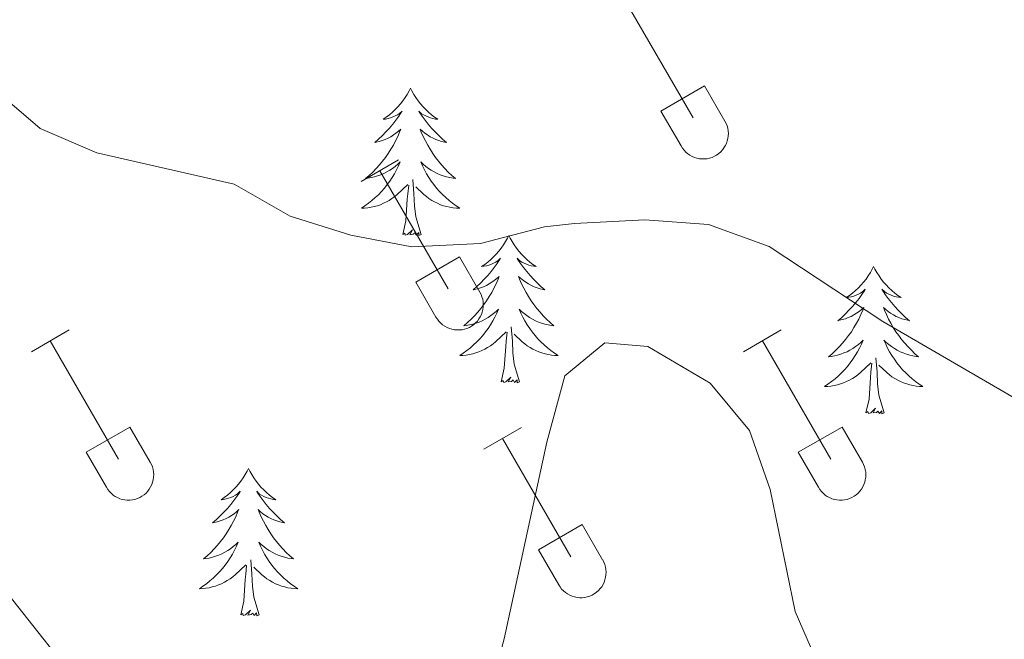
# Model space of a CAD drawing. Units: metres. Extents: x 614851 to 619354, y 4641068 to 4644111.
# Drawn here: x 615778 to 615858, y 4643673 to 4643724 of the extents above; entities that cross this region are included whole.
import ezdxf

# ---------------------------------------------------------------- set-up
doc = ezdxf.new("R2010")
doc.units = ezdxf.units.M
doc.header["$MEASUREMENT"] = 0
for name, color, linetype, lineweight in [('Level 35', 92, 'Continuous', 0), ('Level 36', 19, 'Continuous', 40), ('Level 5', 36, 'Continuous', 0)]:
    doc.layers.add(name, color=color, linetype=linetype, lineweight=lineweight)

msp = doc.modelspace()

# ---------------------------------------------------------------- linework, layer by layer
at = {"layer": 'Level 35', "color": 92, "linetype": 'Continuous', "lineweight": 0, "ltscale": 0.5}
for points in [[(615783.12, 4643669.27, 402.15), (615776.93, 4643677.1, 402.55), (615769.71, 4643687.16, 402.91), (615766.33, 4643692.47, 403.09), (615761.98, 4643699.91, 403.79), (615746.63, 4643726.09, 404.16), (615744.51, 4643730.58, 404.35), (615742.87, 4643735.3, 404.58), (615739.9, 4643744.91, 404.99), (615734.91, 4643759.49, 405.39), (615732.99, 4643766.91, 405.7)], [(615842.6, 4643671.18, 403.09), (615840.65, 4643675.68, 403.38), (615838.63, 4643685.55, 404.22), (615836.95, 4643690.33, 404.49), (615833.77, 4643694.15, 404.48), (615828.72, 4643697.13, 404.63), (615825.23, 4643697.42, 404.72), (615822, 4643694.75, 404.72), (615820.55, 4643689.39, 404.49), (615817.1, 4643673.46, 403.09), (615814.52, 4643663.83, 402.75)]]:
    msp.add_polyline3d(points, dxfattribs=at)
at = {"layer": 'Level 36', "color": 32, "linetype": 'Continuous', "lineweight": 0}
for points in [[(615826.87, 4643725.19), (615832.39, 4643715.62)], [(615829.77, 4643716.18), (615833.31, 4643718.22)], [(615833.31, 4643718.22), (615834.96, 4643715.37)], [(615829.77, 4643716.18), (615831.41, 4643713.35)], [(615831.41, 4643713.35), (615831.52, 4643713.17), (615831.65, 4643713.01), (615831.79, 4643712.86), (615831.95, 4643712.72), (615832.12, 4643712.6), (615832.3, 4643712.5), (615832.49, 4643712.42), (615832.69, 4643712.36), (615832.9, 4643712.32), (615833.1, 4643712.3), (615833.31, 4643712.3), (615833.52, 4643712.32), (615833.72, 4643712.37), (615833.92, 4643712.43), (615834.11, 4643712.52), (615834.29, 4643712.62), (615834.46, 4643712.74), (615834.62, 4643712.88), (615834.76, 4643713.03), (615834.88, 4643713.19), (615834.99, 4643713.37), (615835.08, 4643713.56), (615835.15, 4643713.76), (615835.2, 4643713.96), (615835.23, 4643714.16), (615835.24, 4643714.37), (615835.22, 4643714.58), (615835.19, 4643714.78), (615835.13, 4643714.98), (615835.06, 4643715.18), (615834.96, 4643715.36)], [(615805.52, 4643710.47), (615808.56, 4643712.23)], [(615807.04, 4643711.35), (615812.56, 4643701.78)], [(615809.95, 4643702.33), (615813.48, 4643704.37)], [(615813.48, 4643704.37), (615815.13, 4643701.52)], [(615809.95, 4643702.33), (615811.58, 4643699.5)], [(615811.58, 4643699.5), (615811.69, 4643699.32), (615811.82, 4643699.16), (615811.96, 4643699.01), (615812.12, 4643698.88), (615812.29, 4643698.76), (615812.48, 4643698.66), (615812.67, 4643698.58), (615812.86, 4643698.52), (615813.07, 4643698.48), (615813.28, 4643698.46), (615813.48, 4643698.46), (615813.69, 4643698.48), (615813.89, 4643698.52), (615814.09, 4643698.59), (615814.28, 4643698.67), (615814.46, 4643698.77), (615814.63, 4643698.9), (615814.79, 4643699.03), (615814.93, 4643699.18), (615815.06, 4643699.35), (615815.16, 4643699.53), (615815.25, 4643699.72), (615815.32, 4643699.91), (615815.37, 4643700.11), (615815.4, 4643700.32), (615815.41, 4643700.53), (615815.4, 4643700.74), (615815.36, 4643700.94), (615815.3, 4643701.14), (615815.23, 4643701.33), (615815.14, 4643701.52)], [(615778.84, 4643696.7), (615781.89, 4643698.46)], [(615836.47, 4643696.7), (615839.51, 4643698.46)], [(615780.37, 4643697.58), (615785.89, 4643688)], [(615837.99, 4643697.58), (615843.52, 4643688)], [(615783.27, 4643688.56), (615786.81, 4643690.6)], [(615786.81, 4643690.6), (615788.46, 4643687.75)], [(615815.45, 4643688.8), (615818.49, 4643690.56)], [(615840.9, 4643688.56), (615844.44, 4643690.6)], [(615844.44, 4643690.6), (615846.09, 4643687.75)], [(615816.97, 4643689.68), (615822.49, 4643680.1)], [(615783.27, 4643688.56), (615784.91, 4643685.73)], [(615840.9, 4643688.56), (615842.53, 4643685.73)], [(615784.91, 4643685.73), (615785.02, 4643685.55), (615785.15, 4643685.39), (615785.29, 4643685.24), (615785.45, 4643685.1), (615785.62, 4643684.99), (615785.8, 4643684.89), (615785.99, 4643684.8), (615786.19, 4643684.74), (615786.4, 4643684.7), (615786.6, 4643684.68), (615786.81, 4643684.68), (615787.02, 4643684.71), (615787.22, 4643684.75), (615787.42, 4643684.82), (615787.61, 4643684.9), (615787.79, 4643685), (615787.96, 4643685.12), (615788.12, 4643685.26), (615788.26, 4643685.41), (615788.38, 4643685.58), (615788.49, 4643685.76), (615788.58, 4643685.94), (615788.65, 4643686.14), (615788.7, 4643686.34), (615788.73, 4643686.55), (615788.74, 4643686.76), (615788.72, 4643686.96), (615788.69, 4643687.17), (615788.63, 4643687.37), (615788.56, 4643687.56), (615788.46, 4643687.75)], [(615842.53, 4643685.73), (615842.64, 4643685.55), (615842.77, 4643685.39), (615842.92, 4643685.24), (615843.07, 4643685.1), (615843.24, 4643684.99), (615843.43, 4643684.89), (615843.62, 4643684.8), (615843.82, 4643684.74), (615844.02, 4643684.7), (615844.23, 4643684.68), (615844.44, 4643684.69), (615844.64, 4643684.71), (615844.85, 4643684.75), (615845.04, 4643684.82), (615845.24, 4643684.9), (615845.42, 4643685), (615845.58, 4643685.12), (615845.74, 4643685.26), (615845.88, 4643685.41), (615846.01, 4643685.58), (615846.12, 4643685.76), (615846.2, 4643685.94), (615846.28, 4643686.14), (615846.32, 4643686.34), (615846.35, 4643686.55), (615846.36, 4643686.76), (615846.35, 4643686.96), (615846.31, 4643687.17), (615846.26, 4643687.37), (615846.18, 4643687.56), (615846.09, 4643687.75)], [(615819.88, 4643680.66), (615823.42, 4643682.7)], [(615823.42, 4643682.7), (615825.06, 4643679.85)], [(615819.88, 4643680.66), (615821.51, 4643677.84)], [(615821.51, 4643677.83), (615821.62, 4643677.66), (615821.75, 4643677.49), (615821.89, 4643677.34), (615822.05, 4643677.21), (615822.22, 4643677.09), (615822.41, 4643676.99), (615822.6, 4643676.91), (615822.8, 4643676.85), (615823, 4643676.81), (615823.21, 4643676.79), (615823.42, 4643676.79), (615823.62, 4643676.81), (615823.82, 4643676.86), (615824.02, 4643676.92), (615824.21, 4643677), (615824.39, 4643677.1), (615824.56, 4643677.23), (615824.72, 4643677.36), (615824.86, 4643677.52), (615824.99, 4643677.68), (615825.1, 4643677.86), (615825.18, 4643678.05), (615825.25, 4643678.24), (615825.3, 4643678.44), (615825.33, 4643678.65), (615825.34, 4643678.86), (615825.33, 4643679.06), (615825.29, 4643679.27), (615825.24, 4643679.47), (615825.16, 4643679.66), (615825.07, 4643679.85)]]:
    msp.add_lwpolyline(points, dxfattribs=at)
at = {"layer": 'Level 36', "color": 92, "linetype": 'Continuous', "lineweight": 0}
for points in [[(615809.52, 4643718.03), (615809.41, 4643717.81), (615809.25, 4643717.53), (615809.08, 4643717.27), (615808.9, 4643717.01), (615808.71, 4643716.76), (615808.5, 4643716.52), (615808.28, 4643716.3), (615808.05, 4643716.08), (615807.81, 4643715.88), (615807.56, 4643715.69), (615807.3, 4643715.51), (615807.5, 4643715.53), (615807.7, 4643715.57), (615807.9, 4643715.63), (615808.1, 4643715.7), (615808.28, 4643715.78), (615808.47, 4643715.88), (615808.64, 4643715.99), (615808.84, 4643716.18), (615808.8, 4643716.12), (615808.57, 4643715.77), (615808.33, 4643715.44), (615808.08, 4643715.11), (615807.81, 4643714.79), (615807.53, 4643714.49), (615807.24, 4643714.2), (615806.93, 4643713.91), (615806.62, 4643713.64), (615806.74, 4643713.66), (615806.99, 4643713.72), (615807.23, 4643713.8), (615807.47, 4643713.88), (615807.7, 4643713.99), (615807.92, 4643714.1), (615808.14, 4643714.24), (615808.34, 4643714.38), (615808.54, 4643714.54), (615808.73, 4643714.71), (615808.64, 4643714.48), (615808.48, 4643714.12), (615808.31, 4643713.77), (615808.13, 4643713.42), (615807.93, 4643713.08), (615807.72, 4643712.75), (615807.49, 4643712.43), (615807.25, 4643712.12), (615807, 4643711.82), (615806.74, 4643711.52), (615806.46, 4643711.24), (615806.17, 4643710.97), (615805.88, 4643710.71), (615806.07, 4643710.74), (615806.34, 4643710.79), (615806.6, 4643710.85), (615806.86, 4643710.93), (615807.12, 4643711.02), (615807.36, 4643711.13), (615807.6, 4643711.25), (615807.84, 4643711.39), (615808.06, 4643711.54), (615808.28, 4643711.7), (615808.49, 4643711.88), (615808.68, 4643712.07), (615808.54, 4643711.74)], [(615809.52, 4643718.03), (615809.63, 4643717.81), (615809.78, 4643717.53), (615809.95, 4643717.27), (615810.13, 4643717.01), (615810.33, 4643716.76), (615810.53, 4643716.52), (615810.75, 4643716.3), (615810.98, 4643716.08), (615811.22, 4643715.88), (615811.47, 4643715.69), (615811.73, 4643715.51), (615811.54, 4643715.53), (615811.33, 4643715.57), (615811.13, 4643715.63), (615810.94, 4643715.7), (615810.75, 4643715.78), (615810.57, 4643715.88), (615810.39, 4643715.99), (615810.19, 4643716.18), (615810.23, 4643716.12), (615810.46, 4643715.77), (615810.7, 4643715.44), (615810.96, 4643715.11), (615811.23, 4643714.79), (615811.51, 4643714.49), (615811.8, 4643714.2), (615812.1, 4643713.91), (615812.42, 4643713.64), (615812.29, 4643713.66), (615812.04, 4643713.72), (615811.8, 4643713.8), (615811.57, 4643713.88), (615811.34, 4643713.99), (615811.11, 4643714.1), (615810.9, 4643714.24), (615810.69, 4643714.38), (615810.49, 4643714.54), (615810.31, 4643714.71), (615810.39, 4643714.48), (615810.55, 4643714.12), (615810.72, 4643713.77), (615810.91, 4643713.42), (615811.11, 4643713.08), (615811.32, 4643712.75), (615811.54, 4643712.43), (615811.78, 4643712.12), (615812.04, 4643711.82), (615812.3, 4643711.52), (615812.57, 4643711.24), (615812.86, 4643710.97), (615813.16, 4643710.71), (615812.96, 4643710.74), (615812.7, 4643710.79), (615812.43, 4643710.85), (615812.17, 4643710.93), (615811.92, 4643711.02), (615811.67, 4643711.13), (615811.43, 4643711.25), (615811.2, 4643711.39), (615810.97, 4643711.54), (615810.75, 4643711.7), (615810.55, 4643711.88), (615810.35, 4643712.07), (615810.49, 4643711.74)], [(615808.542, 4643711.74), (615808.382, 4643711.42), (615808.222, 4643711.11), (615808.032, 4643710.8), (615807.842, 4643710.5), (615807.632, 4643710.22), (615807.401, 4643709.94), (615807.171, 4643709.67), (615806.921, 4643709.41), (615806.661, 4643709.17), (615806.401, 4643708.93), (615806.121, 4643708.71), (615805.831, 4643708.5), (615805.541, 4643708.31), (615805.801, 4643708.32), (615806.061, 4643708.35), (615806.331, 4643708.39), (615806.591, 4643708.44), (615806.841, 4643708.52), (615807.091, 4643708.6), (615807.341, 4643708.71), (615807.571, 4643708.82), (615807.801, 4643708.95), (615808.021, 4643709.1), (615808.242, 4643709.26), (615808.442, 4643709.43), (615809.292, 4643710.22)], [(615810.493, 4643711.741), (615810.653, 4643711.42), (615810.823, 4643711.11), (615811.003, 4643710.8), (615811.203, 4643710.5), (615811.413, 4643710.22), (615811.633, 4643709.94), (615811.873, 4643709.671), (615812.113, 4643709.411), (615812.373, 4643709.171), (615812.643, 4643708.931), (615812.923, 4643708.711), (615813.213, 4643708.501), (615813.503, 4643708.311), (615813.233, 4643708.321), (615812.973, 4643708.351), (615812.713, 4643708.391), (615812.453, 4643708.44), (615812.192, 4643708.52), (615811.942, 4643708.6), (615811.702, 4643708.71), (615811.462, 4643708.82), (615811.232, 4643708.95), (615811.012, 4643709.1), (615810.802, 4643709.26), (615810.592, 4643709.43), (615809.942, 4643710.05)], [(615810.37, 4643706.18), (615809.94, 4643707.62), (615809.85, 4643708.52), (615809.8, 4643709.47), (615809.7, 4643710.63)], [(615808.9, 4643706.18), (615809.14, 4643707.29), (615809.26, 4643709.04), (615809.3, 4643709.47), (615809.37, 4643710.19)], [(615810.37, 4643706.18), (615810.19, 4643706.11), (615810.18, 4643706.35), (615809.98, 4643706.12), (615809.86, 4643706.33), (615809.74, 4643706.22), (615809.47, 4643706.17), (615809.67, 4643706.56), (615809.28, 4643706.18), (615809.1, 4643706.12), (615809.06, 4643706.29), (615808.9, 4643706.18)], [(615817.48, 4643706.11), (615817.37, 4643705.89), (615817.21, 4643705.61), (615817.04, 4643705.35), (615816.86, 4643705.09), (615816.67, 4643704.84), (615816.46, 4643704.6), (615816.24, 4643704.38), (615816.01, 4643704.16), (615815.77, 4643703.96), (615815.52, 4643703.77), (615815.26, 4643703.59), (615815.46, 4643703.61), (615815.66, 4643703.65), (615815.86, 4643703.71), (615816.06, 4643703.78), (615816.24, 4643703.86), (615816.43, 4643703.96), (615816.6, 4643704.07), (615816.8, 4643704.26), (615816.76, 4643704.2), (615816.53, 4643703.85), (615816.29, 4643703.52), (615816.04, 4643703.19), (615815.77, 4643702.88), (615815.49, 4643702.57), (615815.2, 4643702.28), (615814.89, 4643701.99), (615814.58, 4643701.72), (615814.7, 4643701.74), (615814.95, 4643701.8), (615815.19, 4643701.88), (615815.43, 4643701.96), (615815.66, 4643702.07), (615815.88, 4643702.18), (615816.1, 4643702.32), (615816.3, 4643702.46), (615816.5, 4643702.62), (615816.69, 4643702.79), (615816.6, 4643702.57), (615816.44, 4643702.2), (615816.27, 4643701.85), (615816.09, 4643701.5), (615815.89, 4643701.16), (615815.68, 4643700.83), (615815.45, 4643700.51), (615815.21, 4643700.2), (615814.96, 4643699.9), (615814.7, 4643699.6), (615814.42, 4643699.32), (615814.13, 4643699.05), (615813.84, 4643698.8), (615814.03, 4643698.82), (615814.3, 4643698.87), (615814.56, 4643698.93), (615814.82, 4643699.01), (615815.08, 4643699.1), (615815.32, 4643699.21), (615815.56, 4643699.33), (615815.8, 4643699.47), (615816.02, 4643699.62), (615816.24, 4643699.79), (615816.45, 4643699.96), (615816.64, 4643700.15), (615816.5, 4643699.82)], [(615817.48, 4643706.11), (615817.59, 4643705.89), (615817.74, 4643705.61), (615817.91, 4643705.35), (615818.09, 4643705.09), (615818.29, 4643704.84), (615818.49, 4643704.6), (615818.71, 4643704.38), (615818.94, 4643704.16), (615819.18, 4643703.96), (615819.43, 4643703.77), (615819.69, 4643703.59), (615819.5, 4643703.61), (615819.29, 4643703.65), (615819.09, 4643703.71), (615818.9, 4643703.78), (615818.71, 4643703.86), (615818.53, 4643703.96), (615818.35, 4643704.07), (615818.15, 4643704.26), (615818.19, 4643704.2), (615818.42, 4643703.85), (615818.66, 4643703.52), (615818.92, 4643703.19), (615819.19, 4643702.88), (615819.47, 4643702.57), (615819.76, 4643702.28), (615820.06, 4643701.99), (615820.38, 4643701.72), (615820.25, 4643701.74), (615820, 4643701.8), (615819.76, 4643701.88), (615819.53, 4643701.96), (615819.3, 4643702.07), (615819.07, 4643702.18), (615818.86, 4643702.32), (615818.65, 4643702.46), (615818.45, 4643702.62), (615818.27, 4643702.79), (615818.35, 4643702.57), (615818.51, 4643702.2), (615818.68, 4643701.85), (615818.87, 4643701.5), (615819.07, 4643701.16), (615819.28, 4643700.83), (615819.5, 4643700.51), (615819.74, 4643700.2), (615820, 4643699.9), (615820.26, 4643699.6), (615820.53, 4643699.32), (615820.82, 4643699.05), (615821.12, 4643698.8), (615820.92, 4643698.82), (615820.66, 4643698.87), (615820.39, 4643698.93), (615820.13, 4643699.01), (615819.88, 4643699.1), (615819.63, 4643699.21), (615819.39, 4643699.33), (615819.16, 4643699.47), (615818.93, 4643699.62), (615818.71, 4643699.79), (615818.51, 4643699.96), (615818.31, 4643700.15), (615818.45, 4643699.82)], [(615846.99, 4643703.6), (615846.88, 4643703.38), (615846.73, 4643703.11), (615846.56, 4643702.84), (615846.38, 4643702.58), (615846.18, 4643702.34), (615845.98, 4643702.1), (615845.76, 4643701.87), (615845.53, 4643701.66), (615845.29, 4643701.45), (615845.04, 4643701.26), (615844.78, 4643701.08), (615844.98, 4643701.11), (615845.18, 4643701.14), (615845.38, 4643701.2), (615845.57, 4643701.27), (615845.76, 4643701.35), (615845.94, 4643701.45), (615846.12, 4643701.56), (615846.32, 4643701.76), (615846.28, 4643701.69), (615846.05, 4643701.34), (615845.81, 4643701.01), (615845.55, 4643700.68), (615845.28, 4643700.37), (615845, 4643700.06), (615844.71, 4643699.77), (615844.41, 4643699.48), (615844.1, 4643699.21), (615844.22, 4643699.24), (615844.46, 4643699.3), (615844.71, 4643699.37), (615844.94, 4643699.46), (615845.17, 4643699.56), (615845.4, 4643699.68), (615845.61, 4643699.81), (615845.82, 4643699.95), (615846.02, 4643700.11), (615846.2, 4643700.28), (615846.12, 4643700.06), (615845.96, 4643699.7), (615845.79, 4643699.34), (615845.6, 4643699), (615845.4, 4643698.66), (615845.19, 4643698.32), (615844.96, 4643698), (615844.73, 4643697.69), (615844.48, 4643697.39), (615844.21, 4643697.1), (615843.94, 4643696.82), (615843.65, 4643696.54), (615843.35, 4643696.29), (615843.55, 4643696.31), (615843.82, 4643696.36), (615844.08, 4643696.42), (615844.34, 4643696.5), (615844.59, 4643696.6), (615844.84, 4643696.7), (615845.08, 4643696.83), (615845.32, 4643696.96), (615845.54, 4643697.11), (615845.76, 4643697.28), (615845.96, 4643697.45), (615846.16, 4643697.64), (615846.02, 4643697.32)], [(615846.99, 4643703.6), (615847.1, 4643703.38), (615847.26, 4643703.11), (615847.43, 4643702.84), (615847.61, 4643702.58), (615847.8, 4643702.34), (615848.01, 4643702.1), (615848.23, 4643701.87), (615848.46, 4643701.66), (615848.7, 4643701.45), (615848.95, 4643701.26), (615849.21, 4643701.08), (615849.01, 4643701.11), (615848.81, 4643701.14), (615848.61, 4643701.2), (615848.41, 4643701.27), (615848.22, 4643701.35), (615848.04, 4643701.45), (615847.87, 4643701.56), (615847.66, 4643701.76), (615847.71, 4643701.69), (615847.94, 4643701.34), (615848.18, 4643701.01), (615848.44, 4643700.68), (615848.7, 4643700.37), (615848.98, 4643700.06), (615849.28, 4643699.77), (615849.58, 4643699.48), (615849.89, 4643699.21), (615849.77, 4643699.24), (615849.52, 4643699.3), (615849.28, 4643699.37), (615849.04, 4643699.46), (615848.81, 4643699.56), (615848.59, 4643699.68), (615848.37, 4643699.81), (615848.17, 4643699.95), (615847.97, 4643700.11), (615847.78, 4643700.28), (615847.87, 4643700.06), (615848.03, 4643699.7), (615848.2, 4643699.34), (615848.38, 4643699), (615848.58, 4643698.66), (615848.79, 4643698.32), (615849.02, 4643698), (615849.26, 4643697.69), (615849.51, 4643697.39), (615849.78, 4643697.1), (615850.05, 4643696.82), (615850.34, 4643696.54), (615850.63, 4643696.29), (615850.44, 4643696.31), (615850.17, 4643696.36), (615849.91, 4643696.42), (615849.65, 4643696.5), (615849.39, 4643696.6), (615849.15, 4643696.7), (615848.9, 4643696.83), (615848.67, 4643696.96), (615848.45, 4643697.11), (615848.23, 4643697.28), (615848.02, 4643697.45), (615847.83, 4643697.64), (615847.97, 4643697.32)], [(615816.502, 4643699.82), (615816.342, 4643699.5), (615816.182, 4643699.19), (615815.992, 4643698.88), (615815.802, 4643698.59), (615815.592, 4643698.3), (615815.362, 4643698.02), (615815.131, 4643697.75), (615814.881, 4643697.49), (615814.621, 4643697.25), (615814.361, 4643697.02), (615814.081, 4643696.79), (615813.791, 4643696.58), (615813.501, 4643696.39), (615813.761, 4643696.4), (615814.021, 4643696.43), (615814.291, 4643696.47), (615814.551, 4643696.52), (615814.801, 4643696.6), (615815.051, 4643696.68), (615815.301, 4643696.79), (615815.531, 4643696.9), (615815.761, 4643697.03), (615815.982, 4643697.18), (615816.202, 4643697.34), (615816.402, 4643697.51), (615817.252, 4643698.31)], [(615818.453, 4643699.821), (615818.613, 4643699.501), (615818.783, 4643699.191), (615818.963, 4643698.881), (615819.163, 4643698.591), (615819.373, 4643698.301), (615819.593, 4643698.021), (615819.833, 4643697.751), (615820.073, 4643697.491), (615820.333, 4643697.251), (615820.603, 4643697.021), (615820.883, 4643696.791), (615821.173, 4643696.581), (615821.463, 4643696.391), (615821.193, 4643696.401), (615820.933, 4643696.431), (615820.673, 4643696.471), (615820.413, 4643696.521), (615820.153, 4643696.6), (615819.903, 4643696.68), (615819.662, 4643696.79), (615819.422, 4643696.9), (615819.192, 4643697.03), (615818.972, 4643697.18), (615818.762, 4643697.34), (615818.552, 4643697.51), (615817.902, 4643698.13)], [(615818.33, 4643694.26), (615817.9, 4643695.7), (615817.81, 4643696.6), (615817.76, 4643697.55), (615817.66, 4643698.71)], [(615816.86, 4643694.26), (615817.1, 4643695.38), (615817.22, 4643697.12), (615817.26, 4643697.55), (615817.33, 4643698.27)], [(615846.02, 4643697.323), (615845.86, 4643696.993), (615845.689, 4643696.683), (615845.509, 4643696.383), (615845.309, 4643696.083), (615845.099, 4643695.793), (615844.879, 4643695.513), (615844.639, 4643695.243), (615844.399, 4643694.993), (615844.139, 4643694.743), (615843.869, 4643694.513), (615843.588, 4643694.283), (615843.298, 4643694.083), (615843.008, 4643693.883), (615843.278, 4643693.893), (615843.538, 4643693.923), (615843.798, 4643693.963), (615844.059, 4643694.023), (615844.319, 4643694.093), (615844.569, 4643694.183), (615844.809, 4643694.283), (615845.049, 4643694.403), (615845.279, 4643694.533), (615845.499, 4643694.673), (615845.709, 4643694.833), (615845.919, 4643695.003), (615846.76, 4643695.803)], [(615847.97, 4643697.323), (615848.12, 4643696.993), (615848.29, 4643696.683), (615848.48, 4643696.383), (615848.67, 4643696.083), (615848.88, 4643695.793), (615849.11, 4643695.513), (615849.34, 4643695.243), (615849.59, 4643694.993), (615849.85, 4643694.743), (615850.12, 4643694.513), (615850.39, 4643694.283), (615850.68, 4643694.083), (615850.97, 4643693.883), (615850.71, 4643693.893), (615850.44, 4643693.923), (615850.18, 4643693.963), (615849.92, 4643694.023), (615849.67, 4643694.093), (615849.42, 4643694.183), (615849.18, 4643694.283), (615848.94, 4643694.403), (615848.71, 4643694.533), (615848.48, 4643694.673), (615848.27, 4643694.833), (615848.07, 4643695.003), (615847.41, 4643695.623)], [(615846.37, 4643691.75), (615846.62, 4643692.87), (615846.73, 4643694.61), (615846.78, 4643695.04), (615846.84, 4643695.76)], [(615847.84, 4643691.75), (615847.42, 4643693.19), (615847.32, 4643694.09), (615847.28, 4643695.04), (615847.18, 4643696.21)], [(615818.33, 4643694.26), (615818.15, 4643694.19), (615818.14, 4643694.43), (615817.94, 4643694.21), (615817.82, 4643694.41), (615817.7, 4643694.3), (615817.43, 4643694.25), (615817.63, 4643694.64), (615817.24, 4643694.26), (615817.06, 4643694.21), (615817.02, 4643694.37), (615816.86, 4643694.26)], [(615847.84, 4643691.75), (615847.67, 4643691.68), (615847.65, 4643691.92), (615847.46, 4643691.7), (615847.34, 4643691.9), (615847.22, 4643691.79), (615846.95, 4643691.74), (615847.14, 4643692.13), (615846.76, 4643691.75), (615846.57, 4643691.7), (615846.53, 4643691.86), (615846.37, 4643691.75)], [(615796.41, 4643687.24), (615796.3, 4643687.02), (615796.14, 4643686.75), (615795.97, 4643686.48), (615795.79, 4643686.22), (615795.6, 4643685.98), (615795.39, 4643685.74), (615795.17, 4643685.51), (615794.94, 4643685.3), (615794.7, 4643685.09), (615794.45, 4643684.9), (615794.19, 4643684.72), (615794.39, 4643684.75), (615794.59, 4643684.78), (615794.79, 4643684.84), (615794.99, 4643684.91), (615795.18, 4643684.99), (615795.36, 4643685.09), (615795.53, 4643685.2), (615795.74, 4643685.4), (615795.7, 4643685.33), (615795.46, 4643684.98), (615795.22, 4643684.65), (615794.97, 4643684.32), (615794.7, 4643684.01), (615794.42, 4643683.7), (615794.13, 4643683.41), (615793.82, 4643683.12), (615793.51, 4643682.85), (615793.63, 4643682.88), (615793.88, 4643682.94), (615794.12, 4643683.01), (615794.36, 4643683.1), (615794.59, 4643683.2), (615794.81, 4643683.32), (615795.03, 4643683.45), (615795.24, 4643683.59), (615795.43, 4643683.75), (615795.62, 4643683.92), (615795.53, 4643683.7), (615795.38, 4643683.34), (615795.2, 4643682.98), (615795.02, 4643682.64), (615794.82, 4643682.3), (615794.61, 4643681.96), (615794.38, 4643681.64), (615794.14, 4643681.33), (615793.89, 4643681.03), (615793.63, 4643680.74), (615793.35, 4643680.46), (615793.06, 4643680.18), (615792.77, 4643679.93), (615792.96, 4643679.95), (615793.23, 4643680), (615793.49, 4643680.06), (615793.75, 4643680.14), (615794.01, 4643680.24), (615794.26, 4643680.34), (615794.5, 4643680.47), (615794.73, 4643680.6), (615794.96, 4643680.75), (615795.17, 4643680.92), (615795.38, 4643681.09), (615795.57, 4643681.28), (615795.43, 4643680.96)], [(615796.41, 4643687.24), (615796.52, 4643687.02), (615796.67, 4643686.75), (615796.84, 4643686.48), (615797.02, 4643686.22), (615797.22, 4643685.98), (615797.42, 4643685.74), (615797.64, 4643685.51), (615797.87, 4643685.3), (615798.11, 4643685.09), (615798.36, 4643684.9), (615798.62, 4643684.72), (615798.43, 4643684.75), (615798.22, 4643684.78), (615798.02, 4643684.84), (615797.83, 4643684.91), (615797.64, 4643684.99), (615797.46, 4643685.09), (615797.28, 4643685.2), (615797.08, 4643685.4), (615797.12, 4643685.33), (615797.35, 4643684.98), (615797.59, 4643684.65), (615797.85, 4643684.32), (615798.12, 4643684.01), (615798.4, 4643683.7), (615798.69, 4643683.41), (615798.99, 4643683.12), (615799.31, 4643682.85), (615799.18, 4643682.88), (615798.94, 4643682.94), (615798.69, 4643683.01), (615798.46, 4643683.1), (615798.23, 4643683.2), (615798, 4643683.32), (615797.79, 4643683.45), (615797.58, 4643683.59), (615797.38, 4643683.75), (615797.2, 4643683.92), (615797.28, 4643683.7), (615797.44, 4643683.34), (615797.61, 4643682.98), (615797.8, 4643682.64), (615798, 4643682.3), (615798.21, 4643681.96), (615798.44, 4643681.64), (615798.68, 4643681.33), (615798.93, 4643681.03), (615799.19, 4643680.74), (615799.46, 4643680.46), (615799.75, 4643680.18), (615800.05, 4643679.93), (615799.85, 4643679.95), (615799.59, 4643680), (615799.32, 4643680.06), (615799.06, 4643680.14), (615798.81, 4643680.24), (615798.56, 4643680.34), (615798.32, 4643680.47), (615798.09, 4643680.6), (615797.86, 4643680.75), (615797.64, 4643680.92), (615797.44, 4643681.09), (615797.24, 4643681.28), (615797.38, 4643680.96)], [(615795.433, 4643680.957), (615795.283, 4643680.627), (615795.113, 4643680.317), (615794.923, 4643680.017), (615794.733, 4643679.717), (615794.523, 4643679.427), (615794.293, 4643679.147), (615794.063, 4643678.877), (615793.813, 4643678.627), (615793.562, 4643678.377), (615793.292, 4643678.147), (615793.012, 4643677.917), (615792.722, 4643677.717), (615792.432, 4643677.517), (615792.692, 4643677.527), (615792.962, 4643677.557), (615793.222, 4643677.597), (615793.482, 4643677.657), (615793.732, 4643677.727), (615793.982, 4643677.817), (615794.233, 4643677.917), (615794.463, 4643678.037), (615794.693, 4643678.167), (615794.923, 4643678.307), (615795.133, 4643678.467), (615795.333, 4643678.637), (615796.183, 4643679.437)], [(615797.384, 4643680.957), (615797.544, 4643680.627), (615797.714, 4643680.317), (615797.894, 4643680.017), (615798.094, 4643679.717), (615798.304, 4643679.427), (615798.524, 4643679.147), (615798.764, 4643678.877), (615799.004, 4643678.627), (615799.264, 4643678.377), (615799.534, 4643678.147), (615799.814, 4643677.917), (615800.104, 4643677.717), (615800.394, 4643677.517), (615800.124, 4643677.527), (615799.864, 4643677.557), (615799.604, 4643677.597), (615799.344, 4643677.657), (615799.084, 4643677.727), (615798.834, 4643677.817), (615798.594, 4643677.917), (615798.354, 4643678.037), (615798.124, 4643678.167), (615797.904, 4643678.307), (615797.694, 4643678.467), (615797.484, 4643678.637), (615796.833, 4643679.257)], [(615797.26, 4643675.39), (615796.83, 4643676.83), (615796.74, 4643677.73), (615796.69, 4643678.68), (615796.59, 4643679.85)], [(615795.79, 4643675.39), (615796.03, 4643676.51), (615796.15, 4643678.25), (615796.2, 4643678.68), (615796.26, 4643679.4)], [(615797.26, 4643675.39), (615797.08, 4643675.32), (615797.07, 4643675.56), (615796.88, 4643675.34), (615796.76, 4643675.54), (615796.63, 4643675.43), (615796.36, 4643675.38), (615796.56, 4643675.77), (615796.18, 4643675.39), (615795.99, 4643675.34), (615795.95, 4643675.5), (615795.79, 4643675.39)]]:
    msp.add_lwpolyline(points, dxfattribs=at)
at = {"layer": 'Level 5', "color": 36, "linetype": 'Continuous', "lineweight": 0}
msp.add_polyline3d([(615863.003, 4643690.274, 405), (615847.74, 4643699.133, 405), (615838.549, 4643705.223, 405), (615833.628, 4643706.992, 405), (615828.487, 4643707.362, 405), (615822.785, 4643707.081, 405), (615820.364, 4643706.801, 405), (615815.183, 4643705.461, 405), (615809.621, 4643705.2, 405), (615804.7, 4643706.12, 405), (615799.779, 4643707.659, 405), (615795.258, 4643710.269, 405), (615784.146, 4643712.798, 405), (615779.545, 4643714.768, 405), (615769.864, 4643723.057, 405)], dxfattribs=at)

doc.saveas('drawing.dxf')
